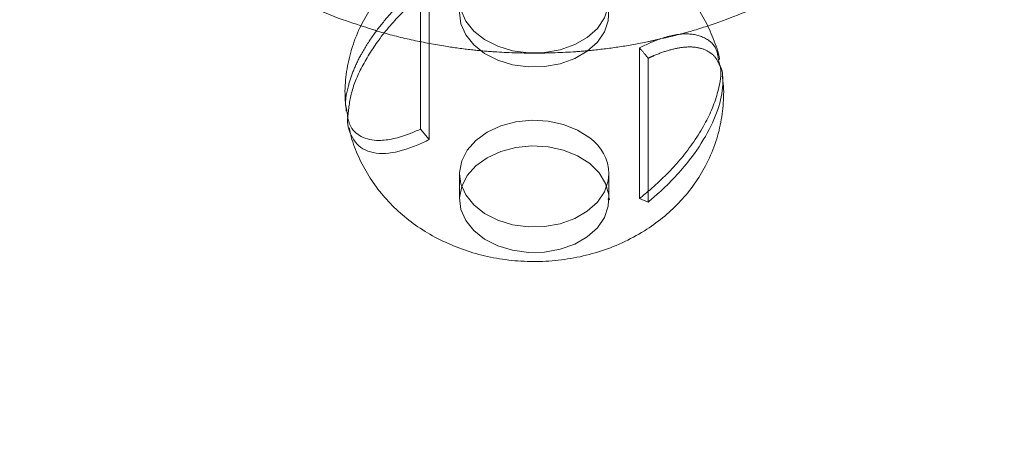
# Model space of a CAD drawing. Units: millimetres. Extents: x 0 to 59.4, y 0 to 42.1.
# Drawn here: x 15.6 to 15.8, y 27.1 to 27.2 of the extents above; entities that cross this region are included whole.
import ezdxf

# ---------------------------------------------------------------- set-up
doc = ezdxf.new("R2010")
doc.units = ezdxf.units.MM
doc.header["$PDSIZE"] = -1
doc.linetypes.add('HIDDEN', pattern=[0.1905, 0.127, -0.0635])
doc.layers.add('LE_NORM', color=179, linetype='Continuous', lineweight=40)
doc.styles.add('SLDTEXTSTYLE0', font='TXT', dxfattribs={"width": 0.605})
doc.dimstyles.new('SLDDIMSTYLE0', dxfattribs={"dimtxt": 0.35, "dimasz": 0.3, "dimexe": 0, "dimexo": 0.0625, "dimgap": 0.08750000000000001, "dimtad": 1, "dimlfac": 50, "dimrnd": 1e-09, "dimzin": 12, "dimdsep": 46, "dimtxsty": 'SLDTEXTSTYLE0', "dimsah": 1, "dimcen": 0, "dimadec": 0, "dimazin": 3, "dimtfac": 1, "dimtofl": 0, "dimtmove": 0, "dimatfit": 3, "dimfxl": 0, "dimfrac": 2, "dimtolj": 1, "dimtzin": 12, "dimarcsym": 0})
doc.dimstyles.new('SLDDIMSTYLE1', dxfattribs={"dimtxt": 0.35, "dimasz": 0.3, "dimexe": 0, "dimexo": 0.0625, "dimgap": 0.08750000000000001, "dimtad": 1, "dimlfac": 50, "dimrnd": 1e-09, "dimzin": 12, "dimdsep": 46, "dimtxsty": 'SLDTEXTSTYLE0', "dimsah": 1, "dimcen": 0.09, "dimadec": 0, "dimazin": 3, "dimtfac": 1, "dimtofl": 0, "dimtmove": 0, "dimatfit": 3, "dimfxl": 0, "dimfrac": 2, "dimtolj": 1, "dimtzin": 12, "dimarcsym": 0})
doc.dimstyles.new('SLDDIMSTYLE2', dxfattribs={"dimtxt": 0.35, "dimasz": 0.3, "dimexe": 0, "dimexo": 0.0625, "dimgap": 0.08750000000000001, "dimtad": 1, "dimdec": 0, "dimlfac": 50, "dimrnd": 1e-09, "dimzin": 12, "dimdsep": 46, "dimtxsty": 'SLDTEXTSTYLE0', "dimsah": 1, "dimcen": 0.09, "dimadec": 0, "dimazin": 3, "dimtfac": 1, "dimtofl": 0, "dimtmove": 0, "dimatfit": 3, "dimfxl": 0, "dimfrac": 2, "dimtolj": 1, "dimtzin": 12, "dimarcsym": 0})

# ---------------------------------------------------------------- blocks, each defined once
blk = doc.blocks.new('_D_1')
at = {"layer": 'LE_NORM'}
blk.add_line((18.24516735601187, 26.88557550063619), (15.68534966677742, 29.33076126001776), dxfattribs=at)
blk.add_solid([(18.24516735601187, 26.88557550063619), (18.0973066975847, 27.16510586694634), (17.95916060948405, 27.02048339862801)], dxfattribs=at)
at = {"layer": 'LE_NORM', "char_height": 0.35, "attachment_point": 1, "rotation": 316.3120425917396, "style": 'SLDTEXTSTYLE0'}
for s, insert in [('R', (16.91937860045854, 28.7715631152497)), ('177', (17.12477214803062, 28.5753673550187))]:
    blk.add_mtext(s, dxfattribs=dict(at, insert=insert))
blk = doc.blocks.new('_D_2')
at = {"layer": 'LE_NORM'}
for p, q in [((15.80089588009591, 39.26076126001776), (23.51705464290792, 39.26076126001776)), ((23.41799464290792, 39.26076126001776), (23.41799464290792, 25.79076126001776)), ((15.78440966677742, 25.79076126001776), (23.51705464290792, 25.79076126001776))]:
    blk.add_line(p, q, dxfattribs=at)
for points in [[(23.41799464290792, 39.26076126001776), (23.31799464290792, 38.96076126001776), (23.51799464290792, 38.96076126001776)], [(23.41799464290792, 25.79076126001776), (23.51799464290792, 26.09076126001776), (23.31799464290792, 26.09076126001776)]]:
    blk.add_solid(points, dxfattribs=at)
at = {"layer": 'LE_NORM', "insert": (22.96682092234621, 31.92282922593714), "char_height": 0.35, "attachment_point": 1, "rotation": 90.00000000000041, "style": 'SLDTEXTSTYLE0'}
blk.add_mtext('673,50', dxfattribs=at)
blk = doc.blocks.new('_D_3')
at = {"layer": 'LE_NORM'}
for p, q in [((9.664867803355099, 34.56327178265704), (9.664867803355099, 24.7730479836656)), ((21.05736525034198, 34.25531033750801), (21.05736525034198, 24.7730479836656)), ((9.664867803355099, 24.8721079836656), (21.05736525034198, 24.8721079836656))]:
    blk.add_line(p, q, dxfattribs=at)
for points in [[(9.664867803355099, 24.8721079836656), (9.9648678033551, 24.7721079836656), (9.9648678033551, 24.9721079836656)], [(21.05736525034198, 24.8721079836656), (20.75736525034198, 24.9721079836656), (20.75736525034198, 24.7721079836656)]]:
    blk.add_solid(points, dxfattribs=at)
at = {"layer": 'LE_NORM', "insert": (15.03226832920788, 25.32328170422732), "char_height": 0.35, "attachment_point": 1, "style": 'SLDTEXTSTYLE0'}
blk.add_mtext('570', dxfattribs=at)
blk = doc.blocks.new('_D_4')
at = {"layer": 'LE_NORM'}
for p, q in [((15.78440966672077, 37.40853265731828), (22.92759233237783, 37.40853265731828)), ((22.82853233237783, 37.40853265731828), (22.82853233237783, 27.13665488466221)), ((15.79940966685566, 27.13665488466221), (22.92759233237783, 27.13665488466221))]:
    blk.add_line(p, q, dxfattribs=at)
for points in [[(22.82853233237783, 37.40853265731828), (22.72853233237782, 37.10853265731828), (22.92853233237783, 37.10853265731828)], [(22.82853233237783, 27.13665488466221), (22.92853233237783, 27.43665488466221), (22.72853233237782, 27.43665488466221)]]:
    blk.add_solid(points, dxfattribs=at)
at = {"layer": 'LE_NORM', "insert": (22.37735861181611, 31.812246517161, 0.0002000000000051156), "char_height": 0.35, "attachment_point": 1, "rotation": 90.00000000000041, "style": 'SLDTEXTSTYLE0'}
blk.add_mtext('514', dxfattribs=at)

msp = doc.modelspace()

# ---------------------------------------------------------------- linework, layer by layer
at = {"color": 7, "linetype": 'HIDDEN', "lineweight": 0}
for p, q in [((15.6624845296921, 27.1507270040363), (15.6624845296921, 27.17964527033269)), ((15.66424741529243, 27.14863464258611), (15.66424741529243, 27.17894622705877)), ((15.70645191826241, 27.13677188776433), (15.70645191826241, 27.16708347223699)), ((15.70821480386274, 27.13823959253728), (15.70821480386274, 27.16499206446111))]:
    msp.add_line(p, q, dxfattribs=at)
at = {"color": 7, "linetype": 'Continuous', "lineweight": 15}
for p, q in [((15.6624845296921, 27.1507270040363), (15.66424741529243, 27.14863464258611)), ((15.6703496671127, 27.14178249262273), (15.6703496671127, 27.13665458582341)), ((15.70034966644215, 27.13665458582341), (15.70034966644215, 27.14178249262273)), ((15.70821480386274, 27.13607379816472), (15.70821480386274, 27.13823959253728)), ((15.70821480386274, 27.13607379816472), (15.70645191826241, 27.13677188776433))]:
    msp.add_line(p, q, dxfattribs=at)
at = {"color": 7, "linetype": 'HIDDEN', "lineweight": 0, "flags": 128}
for points in [[(15.69647987306433, 27.18392345331609), (15.69838134877699, 27.18204376123845), (15.69967347689288, 27.17991706751286), (15.70029583972262, 27.1776406469196), (15.70021933622973, 27.1753213109821), (15.69944754362421, 27.17306873224675), (15.69801654972451, 27.17098686121404), (15.69599326633232, 27.16917392633855), (15.69347229998874, 27.16771385096013), (15.69057152912336, 27.16667625330388), (15.68742658899481, 27.16610881708562), (15.68418453473913, 27.16603824518621), (15.68099696075859, 27.16646739862859), (15.67801291428821, 27.16737625025212), (15.67537192654179, 27.16872283838689), (15.67319748670178, 27.170444220528), (15.67159126911627, 27.17245933435857), (15.67062837843167, 27.17467376612127), (15.67035383943783, 27.17698547266424), (15.67078048855381, 27.17928478144109), (15.67188837685006, 27.1814648809284), (15.67362569950836, 27.18342372797429), (15.67591122191714, 27.18506976984441), (15.67863807527663, 27.18632575891912), (15.6816787557056, 27.1871325673908), (15.68489108357078, 27.18745395563543), (15.68812485438155, 27.18727371118963), (15.69122886032181, 27.18660041712224), (15.69405796218978, 27.18546649836003), (15.69647987306433, 27.18392345331609)], [(15.69647987306433, 27.18112728022038), (15.69838134877699, 27.17924854181706), (15.69967347689288, 27.17712089441716), (15.70029583972262, 27.1748444738239), (15.70021933622973, 27.1725251378864), (15.69944754362421, 27.17027255915105), (15.69801654972451, 27.16819068811833), (15.69599326633232, 27.16637775324285), (15.69347229998874, 27.16491863153875), (15.69057152912336, 27.16388008020818), (15.68742658899481, 27.16331264398992), (15.68418453473913, 27.1632420720905), (15.68099696075859, 27.16367122553289), (15.67801291428821, 27.16458007715642), (15.67537192654179, 27.16592666529118), (15.67319748670178, 27.1676480474323), (15.67159126911627, 27.16966316126287), (15.67062837843167, 27.17187759302556), (15.67035383943783, 27.17418929956853), (15.67078048855381, 27.17648860834538), (15.67188837685006, 27.17866870783269), (15.67362569950836, 27.18062755487859), (15.67591122191714, 27.18227359674871), (15.67863807527663, 27.18352958582341), (15.6816787557056, 27.18433734796941), (15.68489108357078, 27.18465778253972), (15.68812485438155, 27.18447753809392), (15.69122886032181, 27.18380519770086), (15.69405796218978, 27.18267032526433), (15.69647987306433, 27.18112728022038)], [(15.70034966644215, 27.14178249262273), (15.70021933622973, 27.14037105463445), (15.69944754362421, 27.1381184758991), (15.69801654972451, 27.13603660486638), (15.69599326633232, 27.13422366999089), (15.69347229998874, 27.13276454828679), (15.69057152912336, 27.13172599695622), (15.68742658899481, 27.13115856073797), (15.68418453473913, 27.13108798883855), (15.68099696075859, 27.13151714228093), (15.67801291428821, 27.13242599390447), (15.67537192654179, 27.13377258203924), (15.67319748670178, 27.13549396418034), (15.67159126911627, 27.13750907801091), (15.67062837843167, 27.13972446344792), (15.6703496671127, 27.14178249262273)]]:
    msp.add_lwpolyline(points, dxfattribs=at)
at = {"color": 7, "linetype": 'Continuous', "lineweight": 15, "flags": 128}
for points in [[(15.6703496671127, 27.14178249262273), (15.67035383943783, 27.14203521631658), (15.67078048855381, 27.14433452509343), (15.67188837685006, 27.14651462458074), (15.67362569950836, 27.14847347162663), (15.67591122191714, 27.15011951349675), (15.67863807527663, 27.15137550257146), (15.6816787557056, 27.15218326471745), (15.68489108357078, 27.15250369928777), (15.68812485438155, 27.15232345484197), (15.69122886032181, 27.1516511144489), (15.69405796218978, 27.15051624201238), (15.69647987306433, 27.14897319696843)], [(15.69647987306433, 27.14384624384343), (15.69838134877699, 27.14196655176579), (15.69967347689288, 27.13983890436589), (15.70029583972262, 27.13756248377263), (15.70021933622973, 27.13524410150945), (15.69944754362421, 27.13299056909978), (15.69801654972451, 27.13090965174138), (15.69599326633232, 27.1290967168659), (15.69347229998874, 27.12763664148747), (15.69057152912336, 27.12659904383122), (15.68742658899481, 27.12603160761297), (15.68418453473913, 27.12596008203924), (15.68099696075859, 27.12638923548162), (15.67801291428821, 27.12729904077947), (15.67537192654179, 27.12864562891423), (15.67319748670178, 27.13036605738103), (15.67159126911627, 27.13238212488591), (15.67062837843167, 27.13459655664861), (15.67035383943783, 27.13690826319158), (15.67078048855381, 27.13920757196843), (15.67188837685006, 27.14138767145574), (15.67362569950836, 27.14334651850164), (15.67591122191714, 27.14499160669744), (15.67863807527663, 27.14624759577215), (15.6816787557056, 27.14705535791814), (15.68489108357078, 27.14737674616277), (15.68812485438155, 27.14719650171697), (15.69122886032181, 27.14652320764959), (15.69405796218978, 27.14538928888738), (15.69647987306433, 27.14384624384343)]]:
    msp.add_lwpolyline(points, dxfattribs=at)
at = {"color": 7, "linetype": 'Continuous', "lineweight": 15}
msp.add_arc((15.69118448485763, 27.14148675050724), 0.009169951846983593, 1.848179160933637, 54.72708472413761, dxfattribs=at)
for points, knots in [([(15.72012096762972, 27.17145416162908), (15.72214708822762, 27.17215585846634), (15.72625171934534, 27.17357739609661), (15.73222433639763, 27.17619423995036), (15.7380643673351, 27.17919627526974), (15.74367340829829, 27.18259573111685), (15.74898881016684, 27.18636664700404), (15.75395252082309, 27.19048752319363), (15.75851487204804, 27.19493136348974), (15.76263063983145, 27.19967185805282), (15.76626139723249, 27.20468094459482), (15.76937069259676, 27.20993363980494), (15.77192313349752, 27.21540358199152), (15.77388704717278, 27.22106220044148), (15.77516573873707, 27.22666918784727), (15.7757683223725, 27.23153360786051), (15.77582663188352, 27.234439850897), (15.7758496639164, 27.23558780573308)], [0, 0, 0, 0, 0.06435213545047806, 0.1303682406343833, 0.1972689497656476, 0.2647468287828129, 0.3326028981219339, 0.4007147232379896, 0.4690405021760199, 0.5376277456608917, 0.6065915485436081, 0.6761260261053792, 0.7464719972289181, 0.8178748419375147, 0.8905381143657333, 0.956762975634605, 1, 1, 1, 1]), ([(15.59490016222315, 27.23464176081121), (15.59494901024872, 27.23314445776293), (15.59505519982238, 27.22988950588984), (15.5958988922896, 27.22484446563868), (15.59728643637903, 27.21954914577341), (15.59925597467868, 27.21428353370732), (15.60179706434934, 27.20907763075523), (15.60492214223602, 27.20395699101565), (15.60864292443779, 27.19895432825233), (15.6129697211407, 27.19410153007384), (15.61792005874577, 27.18943547101514), (15.62329081032142, 27.1851702899957), (15.62898075062238, 27.18134604453719), (15.63486766657383, 27.17797578617003), (15.64110259280419, 27.17500034068227), (15.64635719687991, 27.17283563561235), (15.64958512537545, 27.17182451410572), (15.6505665083261, 27.17151710413396)], [0, 0, 0, 0, 0.05702492429005283, 0.1239651414210295, 0.1911109814903567, 0.2586009706840284, 0.3266680391463269, 0.3956335292894564, 0.4657310175660036, 0.5373347832243548, 0.6108251970428271, 0.6866268062918458, 0.7561978971498599, 0.8265358699249553, 0.8975032856539553, 0.9688380557079661, 1, 1, 1, 1]), ([(15.71075452052372, 27.18308421991765), (15.70975576105289, 27.1838268481859), (15.70752235742332, 27.18548749693884), (15.7036820441481, 27.18758690190946), (15.6992997143338, 27.18938543310083), (15.69464150904552, 27.19068289484395), (15.68978211636107, 27.19145585113458), (15.68480032834447, 27.19167669241803), (15.67977709548918, 27.19133010213476), (15.67479388916212, 27.1903953470955), (15.66993656307614, 27.18886778188179), (15.66546261756548, 27.1868147198894), (15.66145582934749, 27.18433072444542), (15.65796474195196, 27.18152289506068), (15.65491101628054, 27.17835727175486), (15.65233018637862, 27.17488364692417), (15.65018402701678, 27.17102293836703), (15.64856021939122, 27.16681672706093), (15.64757980189185, 27.16234703431272), (15.64722293982586, 27.15816814283346), (15.64748612536692, 27.15552969027452), (15.64760103941279, 27.15437766931951)], [0, 0, 0, 0, 0.04303743524885386, 0.09623935181509545, 0.1501752491944952, 0.2049995627069373, 0.2605311785130576, 0.3166403076293233, 0.3732817432780571, 0.4304939106792333, 0.4882891441355278, 0.5465395996967654, 0.5989621169255647, 0.6505920150640668, 0.7013835396499047, 0.7513931194424945, 0.8007679497775979, 0.8548009011387092, 0.9077936761537928, 0.959740182973764, 1, 1, 1, 1]), ([(15.72257126242237, 27.16470977686345), (15.72256774368377, 27.1647320333478), (15.72233921963289, 27.16617747801902), (15.72134717913057, 27.1689376417206), (15.71958258407834, 27.17287718330647), (15.71722680633614, 27.17652439851969), (15.71433843860526, 27.18001484699819), (15.71199264428445, 27.18202385429108), (15.71075452052372, 27.18308421991765)], [0, 0, 0, 0, 0.003044599240205035, 0.197731127623635, 0.3915777805117133, 0.5857332612442474, 0.7813476279730034, 1, 1, 1, 1]), ([(15.70645191826241, 27.13677188776433), (15.70725048907607, 27.1374232339897), (15.71005970851157, 27.13971454547301), (15.7137464430744, 27.14339837615418), (15.71716407952052, 27.14778531648471), (15.71932348256863, 27.1511879988469), (15.72103253964932, 27.15462232245863), (15.72237385100224, 27.1584587817268), (15.72307387461158, 27.16212293718729), (15.72253802766755, 27.16397710865536), (15.72233758986311, 27.16467067621648)], [0, 0, 0, 0, 0.08787320710918964, 0.3091211412316766, 0.4191716086497352, 0.5328314595845315, 0.635639250205544, 0.7422713042705648, 0.903594534806405, 1, 1, 1, 1]), ([(15.72255432352739, 27.16363498590886), (15.7225936564399, 27.16357087488216), (15.72312046279337, 27.16271220223295), (15.72337122894652, 27.16002257796188), (15.72266544409517, 27.15541142639427), (15.72025417603395, 27.14987473102478), (15.71702763452048, 27.14502660418998), (15.71362232126343, 27.14106093017845), (15.71078788261185, 27.13826643815722), (15.70894280304595, 27.13669416010435), (15.70821480386274, 27.13607379816472)], [0, 0, 0, 0, 0.01126266126994554, 0.1508467370976525, 0.3229544796942131, 0.4948388353124436, 0.6717479318452168, 0.793359872885713, 0.9184675574232327, 1, 1, 1, 1]), ([(15.64820767313557, 27.15097400568425), (15.6483263493744, 27.15037836061958), (15.64872646184612, 27.14837016570676), (15.65002306056752, 27.14511333301925), (15.65203468202804, 27.14128713151123), (15.65458149850045, 27.1377569887005), (15.65758484480356, 27.13454638921663), (15.66102968259572, 27.1316944550551), (15.66487665563989, 27.12923207747129), (15.66908972545445, 27.12720409224684), (15.67361154516136, 27.12564514367713), (15.67837615588586, 27.1245964564768), (15.68330454251534, 27.12408581665258), (15.68831626008419, 27.1241364337968), (15.69333047526447, 27.12476482957683), (15.69826464966617, 27.12598360228324), (15.70302633785024, 27.12780022293313), (15.70735080156277, 27.13011999233175), (15.71116055577653, 27.13284119110445), (15.71442384469353, 27.135845486984), (15.71722872293722, 27.13918215272124), (15.71962743623528, 27.1429331421419), (15.72151581168909, 27.14706386473505), (15.72280947739146, 27.15150568760781), (15.72336845439811, 27.15599132883608), (15.7234429707479, 27.15931399381026), (15.72314502530288, 27.16108144723633), (15.72309268385487, 27.16139194391667)], [0, 0, 0, 0, 0.01679841696291409, 0.05663523042321948, 0.09639580127864415, 0.1363176915981348, 0.1766380441123371, 0.2175507221820638, 0.2592193091182838, 0.3016875635203162, 0.3449176799008417, 0.3887809353450252, 0.4331506752815659, 0.4779500081172152, 0.5231866129236981, 0.5688873108041377, 0.615021384684345, 0.661409941455538, 0.7027534893206595, 0.7434301580232991, 0.7834594099025993, 0.822932187192223, 0.8662922345952937, 0.9087899929275539, 0.9504114449779498, 0.991288550243888, 1, 1, 1, 1]), ([(15.64772793025093, 27.15438911341131), (15.6478551431037, 27.15341566743497), (15.64816091533243, 27.15107586654808), (15.65047803752382, 27.14899868868855), (15.65366578353143, 27.14828644062475), (15.65707828840436, 27.14872750212093), (15.65991138838621, 27.1495937737424), (15.66175648590282, 27.15040636821448), (15.6624845296921, 27.1507270040363)], [0, 0, 0, 0, 0.1531639794532116, 0.3681490536469165, 0.5894311633771967, 0.7415407556522662, 0.898016421389695, 1, 1, 1, 1]), ([(15.66424741529243, 27.14863464258611), (15.66344884118, 27.14825417842207), (15.66063960674586, 27.14691577662074), (15.65695289103731, 27.14583439030599), (15.65353489408216, 27.14580672850316), (15.65137841326944, 27.14641927374711), (15.64965763052033, 27.14763808169952), (15.64836880533643, 27.14977340528492), (15.64765088796962, 27.15173601150441), (15.64792418256321, 27.15335195633687), (15.64793443054276, 27.15341255091131)], [0, 0, 0, 0, 0.09657497394947583, 0.3397327036672506, 0.4606971095783387, 0.5856019124037798, 0.6985893765218337, 0.8157893703585304, 0.9930924840469182, 1, 1, 1, 1])]:
    msp.add_open_spline(points, degree=3, knots=knots, dxfattribs=at)
at = {"color": 7, "linetype": 'HIDDEN', "lineweight": 0}
for points, knots in [([(15.6624845296921, 27.17964527033269), (15.66215814300095, 27.17937077514425), (15.66080273557265, 27.17823086096411), (15.6584408012525, 27.17604845719893), (15.65553706322088, 27.17293621020074), (15.65285643272132, 27.16950155188325), (15.65067388630643, 27.16602669842501), (15.64900505065445, 27.16258564248576), (15.64785738403211, 27.15906526371338), (15.64726964885427, 27.1561125356108), (15.64763267991352, 27.15474731373801), (15.64772793025093, 27.15438911341131)], [0, 0, 0, 0, 0.04053610366014728, 0.1683369374574982, 0.2985412930201417, 0.4265832674956395, 0.5593178521293121, 0.6723049894298406, 0.7897577394556848, 0.9448376502643325, 1, 1, 1, 1]), ([(15.64793443054276, 27.15341255091131), (15.64809800952191, 27.15502571169899), (15.64843094033043, 27.15830896317863), (15.65099982691532, 27.16409520806799), (15.65488330609982, 27.16993980621367), (15.65950670490925, 27.17500254037364), (15.66279064598138, 27.17773437455758), (15.66424741529243, 27.17894622705877)], [0, 0, 0, 0, 0.1925155821373797, 0.3918252134131942, 0.5962405620103973, 0.8208907086365378, 0.9999999999999999, 0.9999999999999999, 0.9999999999999999, 0.9999999999999999]), ([(15.6505665083261, 27.17151710413396), (15.65181811997016, 27.17109883773056), (15.65525879186299, 27.16994902623374), (15.66094168729754, 27.16856914394128), (15.66709779533676, 27.16739383450341), (15.67253145946081, 27.16667334958373), (15.67846298209966, 27.16611801855862), (15.68267598720548, 27.16603712818), (15.68534966685529, 27.1659857930988)], [0, 0, 0, 0, 0.1130938764746894, 0.3108942968737199, 0.4969153864015862, 0.6446052036340187, 0.7744574689975259, 1, 1, 1, 1]), ([(15.72233758986311, 27.16467067621648), (15.72224171178052, 27.16532399000452), (15.7219379838568, 27.16739359376609), (15.71966275243532, 27.16931723915219), (15.71582740469941, 27.17018786134393), (15.71119015312029, 27.16926292409179), (15.70790797472509, 27.16775321636185), (15.70645191826241, 27.16708347223699)], [0, 0, 0, 0, 0.1022185764895444, 0.3238136930197387, 0.5510991696539957, 0.8008563592752449, 1, 1, 1, 1]), ([(15.71115637876408, 27.16898891352117), (15.7121155982376, 27.16920630395203), (15.71513699956117, 27.16989105207658), (15.7181187307461, 27.17076055045007), (15.72010903486644, 27.1714500279034), (15.72012096762972, 27.17145416162908)], [0, 0, 0, 0, 0.3161734304721546, 0.995900153903101, 1, 1, 1, 1]), ([(15.68534966685529, 27.1659857930988), (15.68813619748892, 27.16604147280266), (15.69203183384142, 27.16611931435796), (15.69774183246811, 27.1666289823495), (15.70255297446618, 27.16724963448328), (15.7071253637114, 27.16801935093502), (15.70983214317717, 27.1686725626926), (15.71069648050087, 27.16888114832341)], [0, 0, 0, 0, 0.3259954479971473, 0.4557494192385113, 0.6714063609781173, 0.8950724467472996, 1, 1, 1, 1]), ([(15.70645191826241, 27.16708347223699), (15.70694182019143, 27.16652075534548), (15.7075368132703, 27.16583732742658), (15.70811302923616, 27.1651189487035), (15.70821480386274, 27.16499206446111)], [0, 0, 0, 0, 0.8233741641830677, 1, 1, 1, 1]), ([(15.70821480386274, 27.16499206446111), (15.70854119611893, 27.16513936906844), (15.70989680449416, 27.16575117083648), (15.712258634938, 27.16662088877112), (15.71516182644171, 27.16725938417155), (15.71784466318917, 27.16729145700621), (15.7200186252272, 27.16662657927921), (15.72165763228607, 27.16541934021987), (15.72226287341255, 27.16421495172641), (15.72255432352739, 27.16363498590886)], [0, 0, 0, 0, 0.05214444385291363, 0.2165720646496983, 0.3840950662272796, 0.5488397060020418, 0.7196093661022315, 0.8649796273355052, 0.9999999999999999, 0.9999999999999999, 0.9999999999999999, 0.9999999999999999])]:
    msp.add_open_spline(points, degree=3, knots=knots, dxfattribs=at)
at = {"layer": 'LE_NORM'}
msp.add_arc((15.68534966677742, 29.33076126001775), 3.540000000000003, 217.2611533307015, 324.1729689257627, dxfattribs=at)
msp.add_point((15.70034966685566, 27.13665488466221), dxfattribs=at)

# ---------------------------------------------------------------- dimensions: what is measured, and where the dimension line sits
for base, p1, p2, dimstyle, picture, middle in [((23.41799464290792, 25.79076126001776), (15.70183588009591, 39.26076126001776), (15.68534966677742, 25.79076126001776), 'SLDDIMSTYLE1', '_D_2', (23.41799464290792, 32.52576126001775)), ((22.82853233237782, 27.13665488466221), (15.68534966672077, 37.40853265731828), (15.70034966685566, 27.13665488466221), 'SLDDIMSTYLE2', '_D_4', (22.82853233237782, 32.27259377099024))]:
    dim = msp.add_linear_dim(base=base, p1=p1, p2=p2, angle=90.0000000000002, dimstyle=dimstyle, dxfattribs=at)
    dim.commit()
    dim.dimension.update_dxf_attribs({"geometry": picture, "text_midpoint": middle, "dimtype": 160})
dim = msp.add_linear_dim(base=(21.05736525034198, 24.8721079836656), p1=(9.664867803355099, 34.66233178265704), p2=(21.05736525034198, 34.35437033750801), dimstyle='SLDDIMSTYLE2', dxfattribs=at)
dim.commit()
dim.dimension.update_dxf_attribs({"geometry": '_D_3', "text_midpoint": (15.36111652684854, 24.8721079836656), "dimtype": 160})
dim = msp.add_radius_dim(center=(15.68534966677742, 29.33076126001776), mpoint=(18.24516735601187, 26.88557550063619), dimstyle='SLDDIMSTYLE0', dxfattribs=at)
dim.commit()
dim.dimension.update_dxf_attribs({"geometry": '_D_1', "text_midpoint": (16.96525951139465, 28.10816938032697), "dimtype": 164})

doc.saveas('drawing.dxf')
